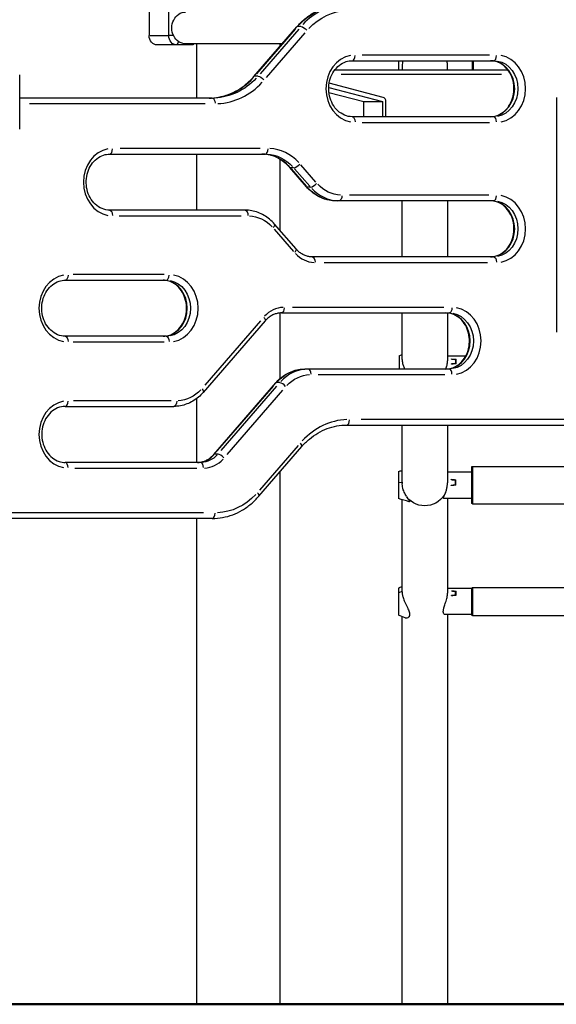
# Model space of a CAD drawing. Units: millimetres. Extents: x 0 to 29700, y 0 to 21000.
# Drawn here: x 23321 to 23896, y 3020 to 4074 of the extents above; entities that cross this region are included whole.
import ezdxf

# ---------------------------------------------------------------- set-up
doc = ezdxf.new("R2010")
doc.units = ezdxf.units.MM
doc.header["$LTSCALE"] = 15
doc.layers.add('P001', color=131, linetype='Continuous')
doc.layers.add('P_7THICK', color=7, linetype='Continuous', lineweight=50)

msp = doc.modelspace()

# ---------------------------------------------------------------- linework, layer by layer
at = {"layer": 'P001', "extrusion": (-1, -2.22045e-16, 2.96658e-13)}
for p, q in [((23459.8, 4114.8), (23459.8, 4056.6)), ((23480.8, 4056.6), (23480.8, 4114.8)), ((23572.1, 4012.9), (23618.1, 4066.1)), ((23575.3, 4015.9), (23616.7, 4063.7)), ((23620.2, 4063.7), (23578.8, 4015.9)), ((23585.4, 4011.7), (23626.9, 4059.5)), ((23622.3, 4066.4), (23619.2, 4066.4)), ((23460.9, 4056.6), (23479.8, 4056.6)), ((23485.8, 4056.6), (23481.1, 4056.6)), ((23491.2, 4050.1), (23489.6, 4046.8)), ((23602.3, 4047.8), (23498.9, 4047.8)), ((23507.4, 4047.8), (23506.8, 4046.6)), ((23510.7, 4047.8), (23510.7, 3989.8)), ((23599.7, 4047.8), (23599.7, 4044.8)), ((23506.8, 4046.6), (23468.5, 4046.6)), ((23677.4, 4029.8), (23829, 4029.8)), ((23824.4, 4035.8), (23688, 4035.8)), ((23806.4, 4019.8), (23806.4, 4029.8)), ((23806.9, 4029.2), (23806.9, 4020.2)), ((23844.2, 4019.8), (23658.7, 4019.8)), ((23665.4, 4015.2), (23837.5, 4015.2)), ((23730.9, 4023.7), (23730.9, 4019.8)), ((23779.5, 4019.8), (23779.5, 4025)), ((23321.1, 4014.8), (23321.1, 3956.6)), ((23576.3, 4013.2), (23573.1, 4013.2)), ((23710.5, 3990.5), (23652.7, 4005.6)), ((23652.3, 4001.1), (23709.7, 3986.1)), ((23652.5, 3995.8), (23689.7, 3986.1)), ((23527.5, 3989.8), (23321.1, 3989.8)), ((23331.6, 3983.8), (23520, 3983.8)), ((23689.7, 3969.8), (23689.7, 3986.1)), ((23689.7, 3986.1), (23709.7, 3986.1)), ((23709.7, 3986.1), (23709.7, 3969.8)), ((23713.6, 3969.8), (23713.6, 3986.1)), ((23896.1, 3990.3), (23896.1, 3739.3)), ((23829, 3969.8), (23677.4, 3969.8)), ((23688, 3963.8), (23824.4, 3963.8)), ((23578.9, 3935.8), (23428.9, 3935.8)), ((23417.6, 3929.8), (23584.2, 3929.8)), ((23510.7, 3929.8), (23510.7, 3869.8)), ((23599.7, 3924.5), (23599.7, 3848.5)), ((23628.4, 3894.8), (23610.5, 3915.5)), ((23614.6, 3915.2), (23611.5, 3915.2)), ((23628.4, 3895.5), (23612.2, 3914.1)), ((23615.7, 3914.1), (23631.9, 3895.5)), ((23638.5, 3899.7), (23622.4, 3918.4)), ((23632.6, 3894.5), (23629.4, 3894.5)), ((23829, 3879.8), (23659.9, 3879.8)), ((23823.7, 3885.8), (23674.6, 3885.8)), ((23562.7, 3869.8), (23417.6, 3869.8)), ((23427.9, 3863.8), (23558.4, 3863.8)), ((23593.8, 3849.6), (23614.5, 3825.7)), ((23617.2, 3828.3), (23594.2, 3854.9)), ((23829, 3819.8), (23634.7, 3819.8)), ((23647.4, 3813.8), (23822.3, 3813.8)), ((23370, 3794.8), (23478.2, 3794.8)), ((23475.8, 3800.8), (23378.4, 3800.8)), ((23775.4, 3765.8), (23613.6, 3765.8)), ((23599.7, 3759.7), (23599.7, 3689.2)), ((23601.6, 3759.8), (23781.3, 3759.8)), ((23584.1, 3751.3), (23517.8, 3674.8)), ((23579.3, 3751.4), (23519.6, 3682.5)), ((23478.2, 3734.8), (23370, 3734.8)), ((23378.4, 3728.8), (23475.8, 3728.8)), ((23799, 3713.5), (23779.5, 3713.5)), ((23783.9, 3710.4), (23783.9, 3710.6)), ((23788.4, 3705.4), (23788.4, 3710.1)), ((23788.9, 3705.5), (23788.9, 3710.2)), ((23781.3, 3699.8), (23626.8, 3699.8)), ((23783.9, 3705), (23783.9, 3705.2)), ((23640.9, 3693.8), (23776.8, 3693.8)), ((23529.1, 3608.3), (23595.4, 3684.9)), ((23533.2, 3612.4), (23592.9, 3681.3)), ((23596.4, 3681.3), (23536.7, 3612.4)), ((23599.5, 3685.2), (23596.4, 3685.2)), ((23510.7, 3668.1), (23510.7, 3599.8)), ((23543.4, 3608.2), (23603.1, 3677.1)), ((23370, 3659.8), (23486.4, 3659.8)), ((23483.5, 3665.8), (23378.8, 3665.8)), ((23671.5, 3639.8), (23919.9, 3639.8)), ((23910.5, 3645.8), (23686.9, 3645.8)), ((23577.3, 3563.6), (23623.3, 3616.7)), ((23619.5, 3618), (23578.1, 3570.1)), ((23533.3, 3608.6), (23530.1, 3608.6)), ((23515.1, 3599.8), (23370, 3599.8)), ((23380.2, 3593.8), (23510.8, 3593.8)), ((23805.4, 3556.6), (23805.4, 3594.6)), ((23806.4, 3595.6), (23960.7, 3595.6)), ((23806.4, 3595.3), (23806.4, 3555.8)), ((23599.7, 3589.4), (23599.7, 3019.8)), ((23779.5, 3589.6), (23805.4, 3589.6)), ((23730.7, 3578.3), (23727.2, 3578)), ((23783.4, 3581.4), (23783.4, 3581.8)), ((23783.4, 3574.9), (23783.4, 3575.1)), ((23787.9, 3575.6), (23787.9, 3581)), ((23788.4, 3575.4), (23788.4, 3581.3)), ((23775.2, 3561.6), (23805.4, 3561.6)), ((23806.4, 3555.6), (23960.7, 3555.6)), ((23518.1, 3545.8), (23294.5, 3545.8)), ((23527.5, 3539.8), (23275.5, 3539.8)), ((23510.7, 3539.8), (23510.7, 3019.8)), ((23730.7, 3461.5), (23727.2, 3460.1)), ((23805.6, 3464.9), (23779.5, 3464.9)), ((23783.6, 3462.2), (23783.6, 3462.4)), ((23783.6, 3457.1), (23783.6, 3457.3)), ((23788.1, 3457.5), (23788.1, 3461.9)), ((23788.6, 3457.6), (23788.6, 3462.1)), ((23805.6, 3436.4), (23805.6, 3465.4)), ((23806.1, 3465.9), (23960.7, 3465.9)), ((23806.1, 3465.7), (23806.1, 3436.1)), ((23805.6, 3436.9), (23776.9, 3436.9)), ((23806.1, 3435.9), (23960.7, 3435.9))]:
    msp.add_line(p, q, dxfattribs=at)
at = {"layer": 'P001', "extrusion": (0, 2.22045e-16, -1)}
for centre, radius, start, end in [((-23806.4, 3594.6), 1, 0, 90), ((-23806.4, 3556.6), 1, 270, 0), ((-23806.1, 3465.4), 0.5, 0, 90), ((-23806.1, 3436.4), 0.5, 270, 0)]:
    msp.add_arc(centre, radius, start, end, dxfattribs=at)
at = {"layer": 'P001', "extrusion": (-4.93038e-32, 2.22045e-16, -1)}
for centre, major_axis, ratio, start_param, end_param in [((23668, 4009.8), (0, -80), 0.866025, 2.395464, 3.102323), ((23498.9, 4064.8), (0, -17), 0.866025, 0, 3.141593), ((23468.5, 4056.6), (0, -10), 0.866025, 0, 1.570796), ((23489.5, 4056.6), (0, -10), 0.866025, 0, 1.570796), ((23527.5, 4069.8), (0, -80), 0.866025, 5.537057, 6.243915), ((23666.4, 3929.8), (0, -44), 0.866025, 0.03927, 0.746128), ((23663.4, 3885.8), (0, -6), 0.5, 4.790929, 6.204645), ((23565.7, 3819.8), (0, -44), 0.866025, 3.180863, 3.887721), ((23370, 3728.8), (0, -6), 0.5, 3.220132, 4.633849), ((23478.2, 3728.8), (0, -6), 0.5, 3.220132, 4.633849), ((23633.3, 3649.8), (0, -44), 0.866025, 2.395464, 3.102323), ((23515.1, 3629.8), (0, -30), 0.866025, 5.537057, 6.243915)]:
    msp.add_ellipse(centre, major_axis=major_axis, ratio=ratio, start_param=start_param, end_param=end_param, dxfattribs=at)
at = {"layer": 'P001'}
for centre, major_axis, ratio, start_param, end_param in [((23671.5, 4009.8), (0, 80), 0.866025, 0.03927, 0.746128), ((23622.7, 4062.1), (-4.54, 3.93), 0.353553, -0.368217, -0.01938), ((23680.4, 3999.8), (0, 36), 0.866025, 0.15708, 2.984513), ((23677.4, 4035.8), (0, 6), 0.5, 3.220132, 4.633849), ((23829, 4035.8), (0, 6), 0.5, 3.220132, 4.633849), ((23825.5, 3999.8), (0, 30), 0.866025, 3.298672, 6.126106), ((23832, 3999.8), (0, 36), 0.866025, 3.298672, 6.126106), ((23524, 4069.8), (0, 80), 0.866025, 3.180863, 3.887721), ((23530.5, 4069.8), (0, 86), 0.866025, 3.180863, 3.887721), ((23576.6, 4009), (-4.54, 3.93), 0.353553, -0.368217, -0.01938), ((23709.7, 3986.1), (0, 4.5), 0.866025, 4.712388, 6.060704), ((23829, 3963.8), (0, 6), 0.5, 4.790929, 6.204645), ((23420.6, 3899.8), (0, 36), 0.866025, 0.15708, 2.984513), ((23417.6, 3935.8), (0, 6), 0.5, 3.220132, 4.633849), ((23584.2, 3935.8), (0, 6), 0.5, 3.220132, 4.633849), ((23587.2, 3879.8), (0, 56), 0.866025, 5.537057, 6.243915), ((23580.7, 3879.8), (0, 50), 0.866025, 5.537057, 6.243915), ((23618.5, 3919.4), (-4.54, -3.93), 0.353553, 0.466137, 1.879853), ((23636.4, 3898.7), (-4.54, -3.93), 0.353553, 0.466137, 1.879853), ((23663.4, 3929.8), (0, 50), 0.866025, 2.395464, 3.102323), ((23829, 3885.8), (0, 6), 0.5, 3.220132, 4.633849), ((23825.5, 3849.8), (0, 30), 0.866025, 3.298672, 6.126106), ((23832, 3849.8), (0, 36), 0.866025, 3.298672, 6.126106), ((23637.7, 3849.8), (0, 36), 0.866025, 2.395464, 3.102323), ((23373, 3764.8), (0, 36), 0.866025, 0.15708, 2.984513), ((23478.2, 3800.8), (0, 6), 0.5, 3.220132, 4.633849), ((23474.7, 3764.8), (0, 30), 0.866025, 3.298672, 6.126106), ((23481.2, 3764.8), (0, 36), 0.866025, 3.298672, 6.126106), ((23604.6, 3729.8), (0, 36), 0.866025, 0.03927, 0.746128), ((23784.3, 3729.8), (0, 36), 0.866025, 3.298672, 6.126106), ((23777.8, 3729.8), (0, 30), 0.866025, 3.298672, 6.126106), ((23630.3, 3649.8), (0, 50), 0.866025, 0.03927, 0.746128), ((23630.3, 3693.8), (0, 6), 0.5, 4.790929, 6.204645), ((23781.3, 3693.8), (0, 6), 0.5, 4.790929, 6.204645), ((23813.1, 3699.5), (126, 11.1), 0.067251, 1.762562, 1.799128), ((23818.9, 3699.5), (140, 11.1), 0.060652, 1.781935, 1.818654), ((23818.9, 3699.5), (69.2, -5.5), 0.060652, 2.024194, 2.032232), ((23599.9, 3680.9), (-4.54, 3.93), 0.353553, -0.368217, -0.01938), ((23603.4, 3680.9), (-4.54, 3.93), 0.353553, 4.403332, 5.817049), ((23373, 3629.8), (0, 36), 0.866025, 0.15708, 2.984513), ((23370, 3665.8), (0, 6), 0.5, 3.220132, 4.633849), ((23674.5, 3559.8), (0, 86), 0.866025, 0.03927, 0.746128), ((23671.5, 3645.8), (0, 6), 0.5, 3.220132, 4.633849), ((23618.8, 3620.6), (-4.54, 3.93), 0.353553, 3.200753, 4.265632), ((23511.6, 3629.8), (0, 30), 0.866025, 3.180863, 3.887721), ((23533.6, 3604.4), (-4.54, 3.93), 0.353553, -0.368217, -0.01938), ((23537.1, 3604.4), (-4.54, 3.93), 0.353553, 4.403332, 5.817049), ((23370, 3593.8), (0, 6), 0.5, 4.790929, 6.204645), ((23515.1, 3593.8), (0, 6), 0.5, 4.790929, 6.204645), ((23518.1, 3629.8), (0, 36), 0.866025, 3.180863, 3.887721), ((23812.6, 3575.6), (126, 13.7), 0.021532, 1.766163, 1.802729), ((23818.4, 3575.6), (-140, -13.7), 0.020402, 4.926352, 4.963072), ((23818.4, 3575.6), (-69.2, 6.8), 0.020402, 5.162962, 5.170999), ((23818.4, 3575.6), (-69.2, 6.8), 0.020402, 1.116181, 1.124218), ((23572.8, 3567.5), (-4.54, 3.93), 0.353553, 3.200753, 4.265632), ((23527.5, 3545.8), (0, 6), 0.5, 3.220132, 4.633849), ((23812.9, 3450.9), (126, 10.7), 0.071796, 1.762422, 1.798988), ((23818.6, 3450.9), (-140, -10.7), 0.064844, 4.923413, 4.960133)]:
    msp.add_ellipse(centre, major_axis=major_axis, ratio=ratio, start_param=start_param, end_param=end_param, dxfattribs=at)
at = {"layer": 'P001', "extrusion": (9.4614e-29, 2.22045e-16, -1)}
for centre, major_axis, start_param, end_param in [((23674.5, 4009.8), (0, -74), 2.395464, 3.102323), ((23584.2, 3879.8), (0, -50), 3.180863, 3.887721), ((23626.8, 3649.8), (0, -50), 2.395464, 3.102323), ((23530.5, 3619.8), (0, -74), 5.537057, 6.243915)]:
    msp.add_ellipse(centre, major_axis=major_axis, ratio=0.866025, start_param=start_param, end_param=end_param, dxfattribs=at)
at = {"layer": 'P001', "extrusion": (2.20388e-29, 2.22045e-16, -1)}
msp.add_ellipse((23626.2, 4062.1), major_axis=(-4.54, 3.93), ratio=0.353553, start_param=0.466137, end_param=1.879853, dxfattribs=at)
at = {"layer": 'P001', "extrusion": (4.72824e-29, 2.22045e-16, -1)}
for centre, major_axis, ratio, start_param, end_param in [((23829, 3999.8), (0, -30), 0.866025, 3.298672, 6.126106), ((23677.4, 3963.8), (0, -6), 0.5, 3.220132, 4.633849), ((23659.9, 3929.8), (0, -50), 0.866025, 0.03927, 0.746128), ((23829, 3849.8), (0, -30), 0.866025, 3.298672, 6.126106), ((23417.6, 3863.8), (0, -6), 0.5, 3.220132, 4.633849), ((23634.7, 3813.8), (0, -6), 0.5, 3.220132, 4.633849), ((23829, 3813.8), (0, -6), 0.5, 3.220132, 4.633849), ((23370, 3800.8), (0, -6), 0.5, 4.790929, 6.204645), ((23478.2, 3764.8), (0, -30), 0.866025, 3.298672, 6.126106), ((23601.6, 3765.8), (0, -6), 0.5, 4.790929, 6.204645), ((23781.3, 3765.8), (0, -6), 0.5, 4.790929, 6.204645), ((23781.3, 3729.8), (0, -30), 0.866025, 3.298672, 6.126106), ((23489.4, 3709.8), (0, -44), 0.866025, 5.537057, 6.243915)]:
    msp.add_ellipse(centre, major_axis=major_axis, ratio=ratio, start_param=start_param, end_param=end_param, dxfattribs=at)
at = {"layer": 'P001', "extrusion": (3.19735e-29, 2.22045e-16, -1)}
msp.add_ellipse((23580.1, 4009), major_axis=(-4.54, 3.93), ratio=0.353553, start_param=0.466137, end_param=1.879853, dxfattribs=at)
at = {"layer": 'P001', "extrusion": (2.75238e-29, 2.22045e-16, -1)}
msp.add_ellipse((23527.5, 3983.8), major_axis=(0, -6), ratio=0.5, start_param=3.220132, end_param=4.633849, dxfattribs=at)
at = {"layer": 'P001', "extrusion": (-4.66291e-29, 2.22045e-16, -1)}
msp.add_ellipse((23615, 3919.4), major_axis=(-4.54, -3.93), ratio=0.353553, start_param=-0.368217, end_param=-0.01938, dxfattribs=at)
at = {"layer": 'P001', "extrusion": (3.55973e-29, 2.22045e-16, -1)}
msp.add_ellipse((23632.9, 3898.7), major_axis=(-4.54, -3.93), ratio=0.353553, start_param=-0.368217, end_param=-0.01938, dxfattribs=at)
at = {"layer": 'P001', "extrusion": (1.87848e-29, 2.22045e-16, -1)}
msp.add_ellipse((23562.7, 3863.8), major_axis=(0, -6), ratio=0.5, start_param=3.220132, end_param=4.633849, dxfattribs=at)
at = {"layer": 'P001', "extrusion": (3.94554e-29, 2.22045e-16, -1)}
msp.add_ellipse((23589.6, 3850.9), major_axis=(-4.54, -3.93), ratio=0.353553, start_param=3.200753, end_param=4.265632, dxfattribs=at)
at = {"layer": 'P001', "extrusion": (-7.05907e-29, 2.22045e-16, -1)}
msp.add_ellipse((23612.6, 3824.4), major_axis=(-4.54, -3.93), ratio=0.353553, start_param=3.200753, end_param=4.265632, dxfattribs=at)
at = {"layer": 'P001', "extrusion": (1.77863e-29, 2.22045e-16, -1)}
msp.add_ellipse((23579.6, 3755.3), major_axis=(-4.54, 3.93), ratio=0.353553, start_param=2.017553, end_param=3.082433, dxfattribs=at)
at = {"layer": 'P001', "extrusion": (5.8052e-18, 2.22045e-16, -1)}
for centre, major_axis, ratio, start_param, end_param in [((23818.9, 3699.5), (-140, 11.1), 0.060652, 1.313294, 1.350014), ((23818.6, 3450.9), (140, -10.7), 0.064844, 4.454772, 4.491492)]:
    msp.add_ellipse(centre, major_axis=major_axis, ratio=ratio, start_param=start_param, end_param=end_param, dxfattribs=at)
at = {"layer": 'P001', "extrusion": (-6.88306e-18, 2.22045e-16, -1)}
for centre, major_axis, ratio, start_param, end_param in [((23813.1, 3699.5), (126, -11.1), 0.067251, 4.472161, 4.508726), ((23812.9, 3450.9), (126, -10.7), 0.071796, 4.47202, 4.508586)]:
    msp.add_ellipse(centre, major_axis=major_axis, ratio=ratio, start_param=start_param, end_param=end_param, dxfattribs=at)
at = {"layer": 'P001', "extrusion": (-4.74056e-29, 2.22045e-16, -1)}
msp.add_ellipse((23513.3, 3678.7), major_axis=(-4.54, 3.93), ratio=0.353553, start_param=2.017553, end_param=3.082433, dxfattribs=at)
at = {"layer": 'P001', "extrusion": (5.07952e-29, 2.22045e-16, -1)}
msp.add_ellipse((23486.4, 3665.8), major_axis=(0, -6), ratio=0.5, start_param=4.790929, end_param=6.204645, dxfattribs=at)
at = {"layer": 'P001', "extrusion": (-5.38932e-19, 2.22045e-16, -1)}
for start_param, end_param in [(4.457711, 4.494431), (1.78476, 1.788417)]:
    msp.add_ellipse((23818.4, 3575.6), major_axis=(140, -13.7), ratio=0.020402, start_param=start_param, end_param=end_param, dxfattribs=at)
at = {"layer": 'P001', "extrusion": (1.65972e-19, 2.22045e-16, -1)}
msp.add_ellipse((23812.6, 3575.6), major_axis=(126, -13.7), ratio=0.021532, start_param=4.475762, end_param=4.512328, dxfattribs=at)
at = {"layer": 'P001', "extrusion": (-2.32306e-31, 2.22045e-16, -1)}
msp.add_ellipse((23755.2, 3577.3), major_axis=(-24.3, 0), ratio=0.984808, start_param=3.566531, end_param=5.617371, dxfattribs=at)
at = {"layer": 'P001'}
for points, knots in [([(23618.1, 4066.1), (23620.7, 4069), (23623.5, 4071.8), (23629.4, 4076.8), (23632.6, 4079), (23639.1, 4082.9), (23642.5, 4084.5), (23649.6, 4087.1), (23653.2, 4088.1), (23660.5, 4089.5), (23664.3, 4089.8), (23668, 4089.8)], [0.7853982, 0.7853982, 0.7853982, 0.7853982, 0.9424778, 0.9424778, 1.0995574, 1.0995574, 1.2566371, 1.2566371, 1.4137167, 1.4137167, 1.5707963, 1.5707963, 1.5707963, 1.5707963]), ([(23677.4, 3969.8), (23674.6, 3969.8), (23671.8, 3970.4), (23666.6, 3972.6), (23664.1, 3974.2), (23659.8, 3978.2), (23657.9, 3980.6), (23655, 3985.9), (23653.9, 3988.8), (23652.4, 3994.9), (23652.1, 3998.1), (23652.4, 4004.4), (23652.9, 4007.5), (23654.8, 4013.4), (23656.1, 4016.1), (23659.4, 4021), (23661.4, 4023.1), (23665.8, 4026.6), (23668.3, 4027.9), (23673, 4029.5), (23675.2, 4029.8), (23677.4, 4029.8)], [4.712389, 4.712389, 4.712389, 4.712389, 5.057524, 5.057524, 5.392361, 5.392361, 5.711587, 5.711587, 6.022036, 6.022036, 6.329048, 6.329048, 6.635368, 6.635368, 6.943024, 6.943024, 7.25525, 7.25525, 7.577808, 7.577808, 7.853982, 7.853982, 7.853982, 7.853982]), ([(23727.1, 4029.8), (23727.1, 4028.9), (23727.1, 4028), (23727.1, 4026.1), (23727.1, 4025.2), (23727.1, 4024.3), (23727.1, 4022.7), (23727.1, 4021.2), (23727.1, 4019.9), (23727.1, 4019.9), (23727.1, 4019.8)], [10.697896, 10.697896, 10.697896, 10.697896, 10.976268, 10.976268, 11.285426, 11.285426, 11.285426, 11.841045, 11.841045, 11.858616, 11.858616, 11.858616, 11.858616]), ([(23731.7, 4029.8), (23731.6, 4029.4), (23731.5, 4029.1), (23731.2, 4027.7), (23731.1, 4026.8), (23731, 4025.4), (23730.9, 4024.9), (23730.9, 4024.2), (23730.9, 4024), (23730.9, 4023.7)], [14.8905969, 14.8905969, 14.8905969, 14.8905969, 14.9739385, 14.9739385, 15.1736362, 15.1736362, 15.274384, 15.274384, 15.3263083, 15.3263083, 15.3263083, 15.3263083]), ([(23779.5, 4025), (23779.5, 4025.3), (23779.5, 4025.6), (23779.4, 4027.2), (23779.2, 4028.5), (23779, 4029.8)], [-6.7656369, -6.7656369, -6.7656369, -6.7656369, -6.6579717, -6.6579717, -6.2519551, -6.2519551, -6.2519551, -6.2519551]), ([(23825.5, 3969.8), (23828.3, 3969.8), (23831.1, 3970.4), (23836.3, 3972.6), (23838.8, 3974.2), (23843.1, 3978.2), (23845, 3980.6), (23847.9, 3985.9), (23849, 3988.8), (23850.5, 3994.9), (23850.7, 3998.1), (23850.5, 4004.4), (23850, 4007.5), (23848.1, 4013.4), (23846.8, 4016.1), (23843.5, 4021), (23841.5, 4023.1), (23837.1, 4026.6), (23834.6, 4027.9), (23829.9, 4029.5), (23827.7, 4029.8), (23825.5, 4029.8)], [1.570796, 1.570796, 1.570796, 1.570796, 1.915932, 1.915932, 2.250769, 2.250769, 2.569995, 2.569995, 2.880444, 2.880444, 3.187455, 3.187455, 3.493776, 3.493776, 3.801432, 3.801432, 4.113657, 4.113657, 4.436215, 4.436215, 4.712389, 4.712389, 4.712389, 4.712389]), ([(23524, 3989.8), (23527.5, 3989.8), (23531.1, 3990.1), (23538, 3991.4), (23541.5, 3992.4), (23548.3, 3994.9), (23551.6, 3996.5), (23557.9, 4000.2), (23561, 4002.4), (23566.8, 4007.3), (23569.6, 4010), (23572.1, 4012.9)], [1.5707963, 1.5707963, 1.5707963, 1.5707963, 1.727876, 1.727876, 1.8849556, 1.8849556, 2.0420352, 2.0420352, 2.1991149, 2.1991149, 2.3561945, 2.3561945, 2.3561945, 2.3561945]), ([(23417.6, 3869.8), (23414.8, 3869.8), (23412, 3870.4), (23406.8, 3872.6), (23404.3, 3874.2), (23400, 3878.2), (23398.1, 3880.6), (23395.2, 3885.9), (23394, 3888.8), (23392.6, 3894.9), (23392.3, 3898.1), (23392.6, 3904.4), (23393.1, 3907.5), (23395, 3913.4), (23396.3, 3916.1), (23399.6, 3921), (23401.6, 3923.1), (23406, 3926.6), (23408.4, 3927.9), (23413.1, 3929.5), (23415.4, 3929.8), (23417.6, 3929.8)], [4.712389, 4.712389, 4.712389, 4.712389, 5.057524, 5.057524, 5.392361, 5.392361, 5.711587, 5.711587, 6.022036, 6.022036, 6.329048, 6.329048, 6.635368, 6.635368, 6.943024, 6.943024, 7.25525, 7.25525, 7.577808, 7.577808, 7.853982, 7.853982, 7.853982, 7.853982]), ([(23610.5, 3915.5), (23608.9, 3917.3), (23607.2, 3919), (23603.5, 3922), (23601.6, 3923.4), (23597.7, 3925.7), (23595.7, 3926.7), (23591.5, 3928.2), (23589.4, 3928.8), (23585, 3929.6), (23582.9, 3929.8), (23580.7, 3929.8)], [3.9269908, 3.9269908, 3.9269908, 3.9269908, 4.0840704, 4.0840704, 4.2411501, 4.2411501, 4.3982297, 4.3982297, 4.5553093, 4.5553093, 4.712389, 4.712389, 4.712389, 4.712389]), ([(23659.9, 3879.8), (23657.5, 3879.8), (23655.2, 3880), (23650.5, 3880.9), (23648.2, 3881.5), (23643.8, 3883.2), (23641.6, 3884.2), (23637.5, 3886.7), (23635.5, 3888.1), (23631.8, 3891.2), (23630, 3892.9), (23628.4, 3894.8)], [4.712389, 4.712389, 4.712389, 4.712389, 4.8694686, 4.8694686, 5.0265482, 5.0265482, 5.1836279, 5.1836279, 5.3407075, 5.3407075, 5.4977871, 5.4977871, 5.4977871, 5.4977871]), ([(23730.9, 3819.8), (23730.9, 3836.2), (23730.9, 3853.3), (23730.9, 3873.8), (23730.9, 3876.8), (23730.9, 3879.8)], [14.903506, 14.903506, 14.903506, 14.903506, 20.936525, 20.936525, 21.972922, 21.972922, 21.972922, 21.972922]), ([(23779.5, 3879.8), (23779.5, 3875), (23779.5, 3870.2), (23779.5, 3849.8), (23779.5, 3834.6), (23779.5, 3819.8)], [5.282184, 5.282184, 5.282184, 5.282184, 6.936841, 6.936841, 12.351556, 12.351556, 12.351556, 12.351556]), ([(23825.5, 3819.8), (23828.3, 3819.8), (23831.1, 3820.4), (23836.3, 3822.6), (23838.8, 3824.2), (23843.1, 3828.2), (23845, 3830.6), (23847.9, 3835.9), (23849, 3838.8), (23850.5, 3844.9), (23850.7, 3848.1), (23850.5, 3854.4), (23850, 3857.5), (23848.1, 3863.4), (23846.8, 3866.1), (23843.5, 3871), (23841.5, 3873.1), (23837.1, 3876.6), (23834.6, 3877.9), (23829.9, 3879.5), (23827.7, 3879.8), (23825.5, 3879.8)], [1.570796, 1.570796, 1.570796, 1.570796, 1.915932, 1.915932, 2.250769, 2.250769, 2.569995, 2.569995, 2.880444, 2.880444, 3.187455, 3.187455, 3.493776, 3.493776, 3.801432, 3.801432, 4.113657, 4.113657, 4.436215, 4.436215, 4.712389, 4.712389, 4.712389, 4.712389]), ([(23594.2, 3854.9), (23592.5, 3856.7), (23590.8, 3858.4), (23587.1, 3861.6), (23585.1, 3863), (23580.9, 3865.4), (23578.8, 3866.4), (23574.3, 3868.1), (23572, 3868.8), (23567.4, 3869.6), (23565, 3869.8), (23562.7, 3869.8)], [3.9269908, 3.9269908, 3.9269908, 3.9269908, 4.0840704, 4.0840704, 4.2411501, 4.2411501, 4.3982297, 4.3982297, 4.5553093, 4.5553093, 4.712389, 4.712389, 4.712389, 4.712389]), ([(23634.7, 3819.8), (23633.4, 3819.8), (23632.1, 3819.9), (23629.6, 3820.4), (23628.4, 3820.7), (23625.9, 3821.7), (23624.7, 3822.2), (23622.4, 3823.6), (23621.3, 3824.4), (23619.1, 3826.2), (23618.1, 3827.2), (23617.2, 3828.3)], [4.712389, 4.712389, 4.712389, 4.712389, 4.8694686, 4.8694686, 5.0265482, 5.0265482, 5.1836279, 5.1836279, 5.3407075, 5.3407075, 5.4977871, 5.4977871, 5.4977871, 5.4977871]), ([(23370, 3734.8), (23367.2, 3734.8), (23364.4, 3735.4), (23359.1, 3737.6), (23356.7, 3739.2), (23352.4, 3743.2), (23350.5, 3745.6), (23347.5, 3750.9), (23346.4, 3753.8), (23345, 3759.9), (23344.7, 3763.1), (23345, 3769.4), (23345.5, 3772.5), (23347.4, 3778.4), (23348.7, 3781.1), (23352, 3786), (23354, 3788.1), (23358.4, 3791.6), (23360.8, 3792.9), (23365.5, 3794.5), (23367.8, 3794.8), (23370, 3794.8)], [4.712389, 4.712389, 4.712389, 4.712389, 5.057524, 5.057524, 5.392361, 5.392361, 5.711587, 5.711587, 6.022036, 6.022036, 6.329048, 6.329048, 6.635368, 6.635368, 6.943024, 6.943024, 7.25525, 7.25525, 7.577808, 7.577808, 7.853982, 7.853982, 7.853982, 7.853982]), ([(23474.7, 3734.8), (23477.5, 3734.8), (23480.3, 3735.4), (23485.6, 3737.6), (23488, 3739.2), (23492.3, 3743.2), (23494.2, 3745.6), (23497.2, 3750.9), (23498.3, 3753.8), (23499.7, 3759.9), (23500, 3763.1), (23499.8, 3769.4), (23499.2, 3772.5), (23497.3, 3778.4), (23496, 3781.1), (23492.7, 3786), (23490.8, 3788.1), (23486.4, 3791.6), (23483.9, 3792.9), (23479.2, 3794.5), (23477, 3794.8), (23474.7, 3794.8)], [1.570796, 1.570796, 1.570796, 1.570796, 1.915932, 1.915932, 2.250769, 2.250769, 2.569995, 2.569995, 2.880444, 2.880444, 3.187455, 3.187455, 3.493776, 3.493776, 3.801432, 3.801432, 4.113657, 4.113657, 4.436215, 4.436215, 4.712389, 4.712389, 4.712389, 4.712389]), ([(23601.6, 3759.8), (23600.4, 3759.8), (23599.1, 3759.7), (23596.6, 3759.2), (23595.3, 3758.9), (23592.9, 3758), (23591.7, 3757.4), (23589.4, 3756), (23588.2, 3755.2), (23586.1, 3753.4), (23585.1, 3752.4), (23584.1, 3751.3)], [4.712389, 4.712389, 4.712389, 4.712389, 4.8694686, 4.8694686, 5.0265482, 5.0265482, 5.1836279, 5.1836279, 5.3407075, 5.3407075, 5.4977871, 5.4977871, 5.4977871, 5.4977871]), ([(23730.9, 3710), (23730.9, 3725), (23730.9, 3741.1), (23730.9, 3758.6), (23730.9, 3759.2), (23730.9, 3759.8)], [0, 0, 0, 0, 6.936842, 6.936842, 7.182903, 7.182903, 7.182903, 7.182903]), ([(23777.8, 3699.8), (23780.6, 3699.8), (23783.4, 3700.4), (23788.7, 3702.6), (23791.1, 3704.2), (23795.5, 3708.2), (23797.3, 3710.6), (23800.3, 3715.9), (23801.4, 3718.8), (23802.8, 3724.9), (23803.1, 3728.1), (23802.9, 3734.4), (23802.3, 3737.5), (23800.5, 3743.4), (23799.1, 3746.1), (23795.8, 3751), (23793.9, 3753.1), (23789.5, 3756.6), (23787, 3757.9), (23782.3, 3759.5), (23780.1, 3759.8), (23777.8, 3759.8)], [1.570796, 1.570796, 1.570796, 1.570796, 1.915932, 1.915932, 2.250769, 2.250769, 2.569995, 2.569995, 2.880444, 2.880444, 3.187455, 3.187455, 3.493776, 3.493776, 3.801432, 3.801432, 4.113657, 4.113657, 4.436215, 4.436215, 4.712389, 4.712389, 4.712389, 4.712389]), ([(23779.5, 3759.8), (23779.5, 3757.7), (23779.5, 3755.6), (23779.5, 3737.6), (23779.5, 3722.5), (23779.5, 3708.4)], [20.080781, 20.080781, 20.080781, 20.080781, 20.936523, 20.936523, 27.509744, 27.509744, 27.509744, 27.509744]), ([(23727.6, 3714), (23727.6, 3714), (23727.6, 3714), (23727.6, 3713.9), (23727.6, 3713.5), (23727.6, 3712.2), (23727.6, 3711.7), (23727.6, 3710.4), (23727.6, 3709.7), (23727.6, 3708.9), (23727.6, 3707.5), (23727.6, 3705.8), (23727.6, 3702.4), (23727.6, 3701), (23727.6, 3699.8)], [9.925986, 9.925986, 9.925986, 9.925986, 10.006836, 10.006836, 10.660454, 10.660454, 10.976268, 10.976268, 11.285426, 11.285426, 11.285426, 11.841045, 11.841045, 12.308463, 12.308463, 12.308463, 12.308463]), ([(23730.9, 3710), (23730.9, 3709.8), (23730.9, 3709.6), (23730.9, 3709), (23730.9, 3708.6), (23731.1, 3707.4), (23731.2, 3706.5), (23731.7, 3704.5), (23732.1, 3703.2), (23732.8, 3701.3), (23733.1, 3700.6), (23733.4, 3699.8)], [16.400083, 16.400083, 16.400083, 16.400083, 16.469633, 16.469633, 16.612855, 16.612855, 16.896802, 16.896802, 17.277498, 17.277498, 17.504, 17.504, 17.504, 17.504]), ([(23595.4, 3684.9), (23597, 3686.7), (23598.7, 3688.4), (23602.5, 3691.6), (23604.4, 3693), (23608.6, 3695.4), (23610.7, 3696.4), (23615.2, 3698.1), (23617.5, 3698.8), (23622.1, 3699.6), (23624.5, 3699.8), (23626.8, 3699.8)], [0.7853982, 0.7853982, 0.7853982, 0.7853982, 0.9424778, 0.9424778, 1.0995574, 1.0995574, 1.2566371, 1.2566371, 1.4137167, 1.4137167, 1.5707963, 1.5707963, 1.5707963, 1.5707963]), ([(23777.9, 3699.8), (23778.3, 3701.3), (23778.7, 3702.7), (23779.3, 3705.6), (23779.5, 3707.1), (23779.5, 3708.4)], [-0.9497634, -0.9497634, -0.9497634, -0.9497634, -0.4981117, -0.4981117, 0, 0, 0, 0]), ([(23517.8, 3674.8), (23516.2, 3672.9), (23514.5, 3671.2), (23510.7, 3668.1), (23508.8, 3666.7), (23504.6, 3664.2), (23502.5, 3663.2), (23498, 3661.5), (23495.7, 3660.9), (23491.1, 3660), (23488.7, 3659.8), (23486.4, 3659.8)], [3.9269908, 3.9269908, 3.9269908, 3.9269908, 4.0840704, 4.0840704, 4.2411501, 4.2411501, 4.3982297, 4.3982297, 4.5553093, 4.5553093, 4.712389, 4.712389, 4.712389, 4.712389]), ([(23370, 3659.8), (23367.2, 3659.8), (23364.4, 3659.3), (23359.1, 3657.1), (23356.7, 3655.5), (23352.4, 3651.5), (23350.5, 3649.1), (23347.5, 3643.8), (23346.4, 3640.8), (23345, 3634.7), (23344.7, 3631.6), (23345, 3625.3), (23345.5, 3622.2), (23347.4, 3616.3), (23348.7, 3613.5), (23352, 3608.6), (23354, 3606.5), (23358.4, 3603), (23360.8, 3601.7), (23365.5, 3600.2), (23367.8, 3599.8), (23370, 3599.8)], [4.712389, 4.712389, 4.712389, 4.712389, 5.057524, 5.057524, 5.392361, 5.392361, 5.711587, 5.711587, 6.022036, 6.022036, 6.329048, 6.329048, 6.635368, 6.635368, 6.943024, 6.943024, 7.25525, 7.25525, 7.577808, 7.577808, 7.853982, 7.853982, 7.853982, 7.853982]), ([(23623.3, 3616.7), (23625.9, 3619.7), (23628.7, 3622.4), (23634.5, 3627.2), (23637.5, 3629.4), (23643.9, 3633.1), (23647.2, 3634.7), (23654, 3637.3), (23657.4, 3638.2), (23664.4, 3639.5), (23667.9, 3639.8), (23671.5, 3639.8)], [0.7853982, 0.7853982, 0.7853982, 0.7853982, 0.9424778, 0.9424778, 1.0995574, 1.0995574, 1.2566371, 1.2566371, 1.4137167, 1.4137167, 1.5707963, 1.5707963, 1.5707963, 1.5707963]), ([(23730.9, 3578.7), (23730.9, 3583.3), (23730.9, 3589.2), (23730.9, 3603.7), (23730.9, 3612.3), (23730.9, 3627.6), (23730.9, 3633.5), (23730.9, 3639.8)], [0, 0, 0, 0, 6.936834, 6.936834, 13.936746, 13.936746, 17.873327, 17.873327, 17.873327, 17.873327]), ([(23779.5, 3639.8), (23779.5, 3632.5), (23779.5, 3625.7), (23779.5, 3609.8), (23779.5, 3601.5), (23779.5, 3587.8), (23779.5, 3582.4), (23779.5, 3578.1)], [9.345233, 9.345233, 9.345233, 9.345233, 13.936759, 13.936759, 20.936531, 20.936531, 27.509719, 27.509719, 27.509719, 27.509719]), ([(23511.6, 3599.8), (23512.8, 3599.8), (23514.1, 3599.9), (23516.6, 3600.4), (23517.9, 3600.8), (23520.3, 3601.7), (23521.5, 3602.2), (23523.8, 3603.6), (23525, 3604.4), (23527.1, 3606.2), (23528.1, 3607.2), (23529.1, 3608.3)], [1.5707963, 1.5707963, 1.5707963, 1.5707963, 1.727876, 1.727876, 1.8849556, 1.8849556, 2.0420352, 2.0420352, 2.1991149, 2.1991149, 2.3561945, 2.3561945, 2.3561945, 2.3561945]), ([(23727, 3590.1), (23727, 3590.1), (23727, 3590), (23727, 3589.4), (23727, 3588.9), (23727, 3586.5), (23727, 3585.2), (23727, 3581.9), (23727, 3580.1), (23727, 3578.1), (23727, 3578), (23727, 3578)], [15.409986, 15.409986, 15.409986, 15.409986, 15.969574, 15.969574, 16.622978, 16.622978, 17.05642, 17.05642, 17.424134, 17.424134, 17.442788, 17.442788, 17.442788, 17.442788]), ([(23727, 3578), (23727, 3576.2), (23727, 3574.4), (23727, 3570.4), (23727, 3568.7), (23727, 3565.8), (23727, 3564.5), (23727, 3562.5), (23727, 3561.7), (23727, 3561.2), (23727, 3561.1), (23727, 3561.1)], [6.157363, 6.157363, 6.157363, 6.157363, 6.507173, 6.507173, 6.982211, 6.982211, 7.710111, 7.710111, 8.520003, 8.520003, 8.914123, 8.914123, 8.914123, 8.914123]), ([(23730.9, 3578.3), (23730.9, 3578), (23730.9, 3577.8), (23730.9, 3577.3), (23730.9, 3577.2), (23730.9, 3577.1)], [1.8291952, 1.8291952, 1.8291952, 1.8291952, 1.9205437, 1.9205437, 1.9607028, 1.9607028, 1.9607028, 1.9607028]), ([(23735.4, 3563.6), (23735, 3564.2), (23734.6, 3565), (23733.4, 3567.2), (23732.7, 3568.9), (23731.8, 3571.6), (23731.6, 3572.7), (23731.2, 3574.6), (23731.1, 3575.5), (23731, 3576.6), (23731, 3576.8), (23730.9, 3577.1)], [5.068155, 5.068155, 5.068155, 5.068155, 5.392215, 5.392215, 5.967982, 5.967982, 6.317345, 6.317345, 6.592995, 6.592995, 6.667114, 6.667114, 6.667114, 6.667114]), ([(23777.3, 3567.4), (23777.8, 3568.5), (23778.2, 3569.7), (23778.8, 3572.1), (23779.1, 3573.3), (23779.4, 3575.7), (23779.5, 3576.9), (23779.5, 3578.1)], [-2.288098, -2.288098, -2.288098, -2.288098, -1.860995, -1.860995, -1.500188, -1.500188, -1.136552, -1.136552, -1.136552, -1.136552]), ([(23527.5, 3539.8), (23531.2, 3539.8), (23534.9, 3540.2), (23542.3, 3541.5), (23545.9, 3542.5), (23552.9, 3545.1), (23556.3, 3546.8), (23562.9, 3550.6), (23566, 3552.9), (23572, 3557.8), (23574.8, 3560.6), (23577.3, 3563.6)], [1.5707963, 1.5707963, 1.5707963, 1.5707963, 1.727876, 1.727876, 1.8849556, 1.8849556, 2.0420352, 2.0420352, 2.1991149, 2.1991149, 2.3561945, 2.3561945, 2.3561945, 2.3561945]), ([(23736.1, 3562.5), (23736.8, 3561.3), (23737.6, 3560.3), (23738.4, 3559), (23738.7, 3558.6), (23738.8, 3558.2), (23738.9, 3558.1), (23738.9, 3558), (23738.9, 3558), (23738.9, 3557.9), (23738.9, 3557.9), (23738.9, 3557.8), (23738.9, 3557.8), (23738.8, 3557.7), (23738.7, 3557.6), (23738.5, 3557.6), (23738.4, 3557.6), (23738.3, 3557.7)], [0, 0, 0, 0, 0.547689, 0.547689, 0.901379, 0.901379, 1.001616, 1.001616, 1.063339, 1.063339, 1.120372, 1.120372, 1.196276, 1.196276, 1.358976, 1.358976, 1.547326, 1.547326, 1.547326, 1.547326]), ([(23775.2, 3561.6), (23775.1, 3561.6), (23775.1, 3561.6), (23775, 3561.7), (23775, 3561.7), (23775, 3561.8), (23775, 3561.9), (23775.1, 3562.1), (23775.1, 3562.3), (23775.3, 3562.8), (23775.5, 3563.3), (23776.2, 3564.9), (23776.8, 3566), (23777.3, 3567.4)], [-1.359675, -1.359675, -1.359675, -1.359675, -1.216838, -1.216838, -1.11408, -1.11408, -1.011553, -1.011553, -0.865099, -0.865099, -0.526608, -0.526608, 0, 0, 0, 0]), ([(23730.9, 3461.4), (23730.9, 3475.5), (23730.9, 3488.5), (23730.9, 3512.3), (23730.9, 3523.1), (23730.9, 3542.1), (23730.9, 3550.4), (23730.9, 3558.2), (23730.9, 3559.1), (23730.9, 3559.9)], [0, 0, 0, 0, 6.936848, 6.936848, 13.936759, 13.936759, 20.93653, 20.93653, 21.796974, 21.796974, 21.796974, 21.796974]), ([(23779.5, 3561.6), (23779.5, 3559.6), (23779.5, 3557.6), (23779.5, 3548.2), (23779.5, 3539.6), (23779.5, 3520.1), (23779.5, 3509.1), (23779.5, 3485.5), (23779.5, 3473), (23779.5, 3459.7)], [4.829306, 4.829306, 4.829306, 4.829306, 6.936835, 6.936835, 13.936746, 13.936746, 20.936517, 20.936517, 27.509744, 27.509744, 27.509744, 27.509744]), ([(23727, 3465.4), (23727, 3465.4), (23727, 3465.4), (23727, 3465.2), (23727, 3464.7), (23727, 3462.9), (23727, 3461.7), (23727, 3460.2), (23727, 3460.1), (23727, 3460)], [16.4930741, 16.4930741, 16.4930741, 16.4930741, 16.6229781, 16.6229781, 17.0564196, 17.0564196, 17.4241338, 17.4241338, 17.4427883, 17.4427883, 17.4427883, 17.4427883]), ([(23727, 3460), (23727, 3458.6), (23727, 3457), (23727, 3453.2), (23727, 3451.2), (23727, 3447.7), (23727, 3445.9), (23727, 3442.7), (23727, 3441.2), (23727, 3438.7), (23727, 3437.8), (23727, 3436.7), (23727, 3436.4), (23727, 3436.4)], [6.157363, 6.157363, 6.157363, 6.157363, 6.507173, 6.507173, 6.982211, 6.982211, 7.710111, 7.710111, 8.520003, 8.520003, 9.285487, 9.285487, 9.87607, 9.87607, 9.87607, 9.87607]), ([(23730.9, 3461.4), (23730.9, 3461.4), (23730.9, 3461.4), (23730.9, 3461.1), (23730.9, 3460.7), (23731, 3459.9), (23731, 3459.4), (23731.3, 3457.7), (23731.5, 3456.5), (23732.4, 3453.7), (23733, 3452), (23734.7, 3448.2), (23735.7, 3446.2), (23737.3, 3442.9), (23738, 3441.3), (23738.6, 3439.2), (23738.8, 3438.5), (23738.9, 3437.8), (23738.9, 3437.6), (23738.9, 3437.2), (23738.9, 3437.1), (23738.9, 3436.9), (23738.9, 3436.8), (23738.9, 3436.5), (23738.9, 3436.3), (23738.8, 3435.8), (23738.7, 3435.5), (23738.4, 3434.8), (23738.2, 3434.4), (23737.3, 3433.5), (23736.7, 3433.2), (23735.5, 3433), (23735, 3433.1), (23734.3, 3433.3), (23734.2, 3433.3), (23734.1, 3433.4)], [0.741819, 0.741819, 0.741819, 0.741819, 0.745269, 0.745269, 0.869758, 0.869758, 1.050893, 1.050893, 1.445681, 1.445681, 1.963283, 1.963283, 2.672019, 2.672019, 3.273842, 3.273842, 3.530519, 3.530519, 3.620788, 3.620788, 3.680667, 3.680667, 3.739077, 3.739077, 3.821974, 3.821974, 4.003034, 4.003034, 4.286186, 4.286186, 4.791259, 4.791259, 5.140739, 5.140739, 5.223656, 5.223656, 5.223656, 5.223656]), ([(23776.9, 3436.9), (23776.7, 3436.9), (23776.6, 3436.9), (23776, 3437.1), (23775.7, 3437.4), (23775.3, 3438.1), (23775.2, 3438.5), (23775.1, 3439.1), (23775, 3439.4), (23775, 3439.8), (23775, 3439.9), (23775, 3440.3), (23775, 3440.6), (23775.1, 3441.1), (23775.1, 3441.5), (23775.3, 3442.9), (23775.6, 3444), (23776.5, 3446.7), (23777, 3448.3), (23778.1, 3451.7), (23778.7, 3453.6), (23779.3, 3456.9), (23779.5, 3458.4), (23779.5, 3459.7)], [-3.233241, -3.233241, -3.233241, -3.233241, -3.056001, -3.056001, -2.704396, -2.704396, -2.445927, -2.445927, -2.326788, -2.326788, -2.237147, -2.237147, -2.14153, -2.14153, -1.992886, -1.992886, -1.590801, -1.590801, -1.069423, -1.069423, -0.496451, -0.496451, 0, 0, 0, 0]), ([(23779.5, 3436.9), (23779.5, 3423.4), (23779.5, 3409.1), (23779.5, 3377.1), (23779.5, 3359), (23779.5, 3321.4), (23779.5, 3301.8), (23779.5, 3261.2), (23779.5, 3240.2), (23779.5, 3197.3), (23779.5, 3175.2), (23779.5, 3130.4), (23779.5, 3107.6), (23779.5, 3063.2), (23779.5, 3041.5), (23779.5, 3019.8)], [0.782806, 0.782806, 0.782806, 0.782806, 6.936843, 6.936843, 13.936754, 13.936754, 20.936525, 20.936525, 27.936296, 27.936296, 34.936068, 34.936068, 41.93584, 41.93584, 48.453143, 48.453143, 48.453143, 48.453143]), ([(23730.9, 3019.8), (23730.9, 3042.9), (23730.9, 3065.9), (23730.9, 3111.7), (23730.9, 3134.5), (23730.9, 3179.2), (23730.9, 3201.2), (23730.9, 3244), (23730.9, 3265), (23730.9, 3305.4), (23730.9, 3324.9), (23730.9, 3362.3), (23730.9, 3380.2), (23730.9, 3410.3), (23730.9, 3422.8), (23730.9, 3434.8)], [0, 0, 0, 0, 6.936835, 6.936835, 13.936746, 13.936746, 20.936517, 20.936517, 27.936289, 27.936289, 34.93606, 34.93606, 41.935832, 41.935832, 47.34521, 47.34521, 47.34521, 47.34521])]:
    msp.add_open_spline(points, degree=3, knots=knots, dxfattribs=at)
at = {"layer": 'P001', "extrusion": (-8.03043e-11, 1.86125e-10, -1)}
msp.add_open_spline([(23727.6, 3714), (23728.7, 3714.5), (23729.8, 3715), (23730.9, 3715.4)], degree=3, dxfattribs=at)
at = {"layer": 'P001', "extrusion": (-3.78918e-10, 1.25996e-09, -1)}
msp.add_open_spline([(23727, 3590.1), (23728.3, 3590.5), (23729.6, 3590.8), (23730.9, 3591.2)], degree=3, dxfattribs=at)
at = {"layer": 'P001'}
for points in [[(23730.9, 3578.7), (23730.9, 3578.6), (23730.9, 3578.4), (23730.9, 3578.3)], [(23735.4, 3563.6), (23735.7, 3563.2), (23735.9, 3562.8), (23736.1, 3562.5)], [(23738.3, 3557.7), (23734.5, 3558.8), (23730.8, 3559.9), (23727, 3561.1)], [(23734.1, 3433.4), (23731.8, 3434.4), (23729.4, 3435.4), (23727, 3436.4)]]:
    msp.add_open_spline(points, degree=3, dxfattribs=at)
at = {"layer": 'P001', "extrusion": (-5.90542e-11, 1.39621e-10, -1)}
msp.add_open_spline([(23727, 3465.4), (23728.3, 3466), (23729.6, 3466.5), (23730.9, 3467.1)], degree=3, dxfattribs=at)
at = {"layer": 'P_7THICK'}
msp.add_line((25848, 3019.8), (18160.2, 3019.8), dxfattribs=at)

doc.saveas('drawing.dxf')
